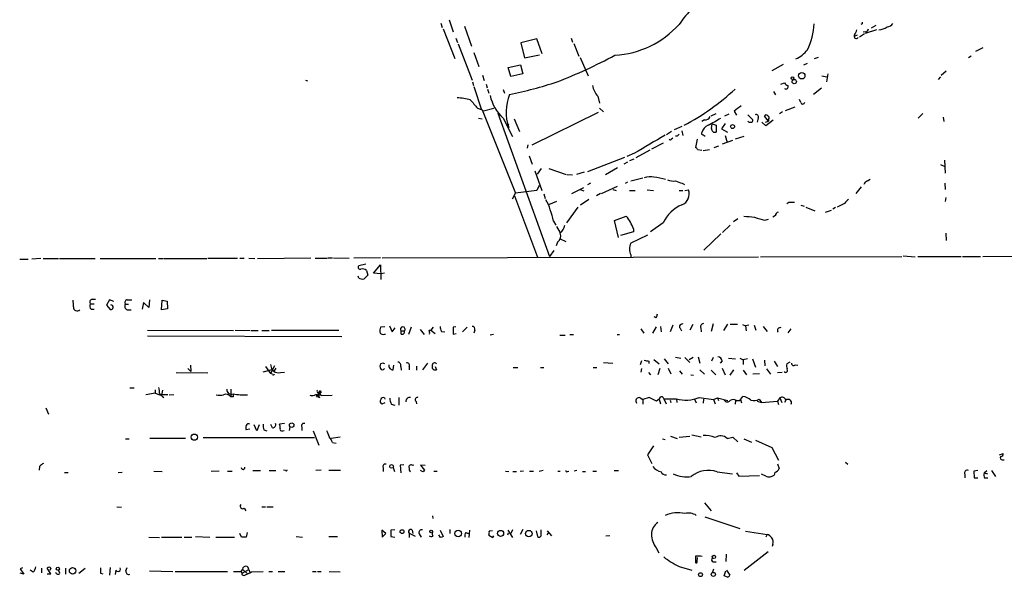
# Model space of a CAD drawing. Extents: x 5 to 968, y 13 to 887.
# Drawn here: x 229 to 413, y 20 to 125 of the extents above; entities that cross this region are included whole.
import ezdxf

# ---------------------------------------------------------------- set-up
doc = ezdxf.new("R2010")
doc.units = 0
doc.header["$MEASUREMENT"] = 0
doc.layers.add('MAIN', color=5, linetype='CONTINUOUS')

msp = doc.modelspace()

# ---------------------------------------------------------------- linework, layer by layer
at = {"layer": 'MAIN'}
for p, q in [((307.9327, 124.206), (308.1867, 123.3593)), ((309.4567, 124.7986), (310.2187, 122.5973)), ((312.3353, 123.6133), (313.69, 119.888)), ((386.842, 124.0366), (386.588, 123.952)), ((389.382, 123.7826), (388.5353, 123.2746)), ((308.356, 123.1053), (310.5573, 117.602)), ((385.9107, 121.92), (385.4873, 121.7506)), ((387.2653, 122.174), (386.334, 121.5813)), ((387.5193, 122.5973), (387.0113, 122.5126)), ((389.5513, 122.936), (387.4347, 122.2586)), ((310.7267, 121.412), (311.0653, 120.5653)), ((311.15, 120.3113), (313.7747, 113.538)), ((325.882, 121.2426), (322.9187, 120.4806)), ((322.9187, 120.4806), (323.596, 117.6866)), ((326.898, 118.4486), (325.882, 121.2426)), ((332.3167, 121.412), (332.5707, 120.65)), ((332.8247, 120.396), (333.756, 118.0253)), ((314.1133, 118.7026), (315.0447, 116.078)), ((323.596, 117.6866), (326.39, 118.2793)), ((409.448, 119.5493), (408.0933, 118.872)), ((320.548, 115.9086), (322.834, 116.4166)), ((322.834, 116.4166), (323.2573, 114.7233)), ((334.01, 117.7713), (335.534, 114.3)), ((369.9933, 115.316), (372.11, 116.5013)), ((375.92, 116.4166), (376.5973, 116.6706)), ((378.6293, 117.7713), (377.8673, 117.5173)), ((407.2467, 118.0253), (406.7387, 117.6866)), ((315.722, 114.4693), (316.0607, 113.4533)), ((321.056, 114.2153), (320.548, 115.9086)), ((323.2573, 114.7233), (321.056, 114.2153)), ((380.4073, 114.7233), (380.1533, 113.1993)), ((402.59, 115.2313), (401.6587, 114.3846)), ((282.5327, 113.538), (282.956, 113.3686)), ((313.8593, 113.1993), (314.0287, 112.522)), ((316.3993, 112.776), (316.5687, 112.0986)), ((371.602, 112.776), (372.2793, 113.03)), ((379.3067, 114.3), (380.238, 114.1306)), ((401.4893, 114.1306), (401.066, 113.6226)), ((314.1133, 112.3526), (315.5527, 107.95)), ((316.6533, 111.8446), (316.9073, 111.0826)), ((319.6167, 111.76), (319.8707, 111.0826)), ((370.2473, 111.4213), (370.586, 110.744)), ((379.222, 112.014), (377.698, 110.8286)), ((337.312, 110.49), (337.6507, 109.22)), ((375.3273, 109.3046), (375.0733, 109.8973)), ((314.7907, 108.2886), (315.6373, 107.95)), ((315.6373, 107.95), (321.9027, 92.3713)), ((317.8387, 108.204), (315.8913, 107.696)), ((318.6007, 107.3573), (328.2527, 80.518)), ((337.3967, 107.442), (324.9507, 101.346)), ((337.6507, 108.2886), (338.4127, 107.6113)), ((358.5633, 106.8493), (359.4947, 107.2726)), ((361.1033, 106.8493), (361.95, 107.188)), ((362.8813, 107.696), (363.3047, 106.934)), ((365.4213, 107.0186), (366.3527, 106.0873)), ((371.9407, 107.6113), (371.348, 107.188)), ((374.2267, 108.458), (372.4487, 107.7806)), ((398.1873, 107.2726), (397.3407, 106.426)), ((314.96, 106.426), (315.6373, 106.2566)), ((319.6167, 106.426), (321.31, 102.9546)), ((320.3787, 104.9866), (320.6327, 105.3253)), ((321.6487, 106.2566), (322.6647, 103.886)), ((357.2933, 106.0873), (356.7853, 105.7486)), ((358.648, 104.4786), (358.7327, 105.3253)), ((358.7327, 105.3253), (359.4947, 105.0713)), ((361.188, 105.41), (360.5107, 104.394)), ((367.3687, 106.426), (367.1993, 105.664)), ((368.808, 104.9866), (368.046, 105.664)), ((369.316, 105.8333), (368.554, 106.7646)), ((368.7233, 105.664), (369.316, 105.8333)), ((370.1627, 106.0026), (368.808, 104.9866)), ((369.316, 106.172), (369.316, 105.8333)), ((401.9973, 106.5953), (402.1667, 105.7486)), ((351.1127, 103.886), (350.1813, 103.2933)), ((353.06, 104.8173), (351.6207, 104.2246)), ((353.06, 104.0553), (353.2293, 103.124)), ((357.0393, 103.2933), (357.4627, 103.0393)), ((359.4947, 105.0713), (359.4947, 103.8013)), ((360.5107, 104.394), (361.6113, 103.8013)), ((349.5887, 101.6846), (347.3873, 100.584)), ((351.1127, 102.5313), (351.3667, 102.7006)), ((352.2133, 103.0393), (351.8747, 103.0393)), ((355.9387, 102.4466), (355.6, 100.9226)), ((362.5427, 102.1926), (360.5953, 101.5153)), ((361.188, 103.124), (361.5267, 101.854)), ((364.6593, 102.9546), (363.0507, 102.4466)), ((324.1887, 101.4306), (324.104, 100.7533)), ((344.17, 99.822), (342.7307, 99.2293)), ((347.0487, 100.4146), (344.424, 98.9753)), ((356.0233, 100.4993), (356.7853, 100.4146)), ((357.0393, 100.33), (358.2247, 100.4993)), ((359.918, 101.1766), (359.0713, 100.838)), ((324.4427, 99.314), (325.0353, 97.79)), ((342.3073, 99.06), (335.3647, 96.3506)), ((342.9, 98.1286), (342.2227, 97.79)), ((344.0853, 98.7213), (343.2387, 98.3826)), ((402.2513, 98.552), (402.4207, 96.0966)), ((325.5433, 96.52), (326.8133, 92.8793)), ((326.7287, 96.9433), (325.9667, 95.9273)), ((328.168, 96.9433), (331.3853, 95.8426)), ((334.772, 96.266), (333.3327, 95.8426)), ((341.0373, 97.1126), (338.7513, 95.758)), ((401.4893, 97.7053), (402.336, 97.3666)), ((331.5547, 95.8426), (332.5707, 95.758)), ((335.9573, 94.234), (335.3647, 93.8953)), ((342.9, 94.4033), (342.4767, 94.1493)), ((345.7787, 95.1653), (343.4927, 94.5726)), ((353.1447, 94.234), (353.568, 93.98)), ((387.858, 94.6573), (388.366, 94.996)), ((402.336, 94.234), (402.4207, 93.0486)), ((321.31, 91.2706), (321.9027, 92.3713)), ((325.882, 92.8793), (321.9027, 92.3713)), ((326.3053, 93.8106), (325.882, 92.8793)), ((332.486, 92.2866), (334.6873, 93.3873)), ((334.01, 93.0486), (334.6873, 92.7946)), ((337.82, 92.2866), (337.058, 91.8633)), ((337.9893, 92.2866), (341.0373, 93.6413)), ((340.106, 93.0486), (340.7833, 92.8793)), ((343.2387, 92.8793), (344.3393, 92.8793)), ((346.5407, 92.964), (347.726, 92.8793)), ((352.552, 92.8793), (353.2293, 92.8793)), ((353.6527, 92.8793), (354.33, 92.964)), ((386.6727, 93.5566), (385.6567, 92.2866)), ((321.7333, 91.8633), (326.0513, 80.3486)), ((327.2367, 92.202), (327.4907, 91.3553)), ((329.6073, 90.7626), (328.0833, 90.17)), ((335.6187, 91.186), (334.0947, 90.0853)), ((373.126, 90.5933), (372.7027, 90.3393)), ((383.54, 90.424), (382.1853, 89.7466)), ((402.5053, 91.5246), (402.4207, 90.7626)), ((333.5867, 89.7466), (331.47, 86.7833)), ((375.3273, 90.0853), (376.0047, 89.916)), ((376.2587, 89.7466), (377.952, 89.0693)), ((379.984, 88.8153), (381.0847, 89.154)), ((381.8467, 89.662), (381.3387, 89.3233)), ((329.0147, 87.122), (329.438, 86.36)), ((340.4447, 87.2066), (342.646, 88.0533)), ((341.2067, 84.074), (340.4447, 87.2066)), ((349.5887, 86.7833), (347.218, 85.09)), ((363.5587, 87.5453), (362.712, 86.9526)), ((368.6387, 87.2913), (369.316, 87.4606)), ((370.586, 88.138), (370.078, 87.884)), ((329.6073, 86.106), (330.2847, 84.9206)), ((344.0007, 85.09), (341.5453, 84.4126)), ((344.0007, 85.6826), (344.0007, 85.09)), ((362.1193, 86.36), (360.68, 85.0053)), ((329.7767, 83.1426), (329.5227, 82.4653)), ((330.2847, 83.82), (331.3007, 83.312)), ((346.6253, 84.4973), (343.4927, 82.9733)), ((360.3413, 84.7513), (357.2087, 81.7033)), ((402.5053, 84.836), (402.59, 83.4813)), ((329.0993, 81.6186), (328.2527, 80.518)), ((229.0233, 80.01), (230.632, 80.01)), ((233.0027, 80.0946), (231.3093, 80.01)), ((233.426, 80.0946), (236.3047, 80.0946)), ((236.474, 80.0946), (243.1627, 80.0946)), ((244.094, 80.0946), (254.508, 80.0946)), ((255.016, 80.0946), (255.9473, 80.0946)), ((256.1167, 80.0946), (264.0753, 80.0946)), ((264.2447, 80.1793), (269.8327, 80.1793)), ((270.256, 80.1793), (271.1027, 80.1793)), ((271.9493, 80.1793), (273.05, 80.0946)), ((273.558, 80.0946), (283.5487, 80.264)), ((284.3953, 80.1793), (286.5967, 80.1793)), ((286.766, 80.264), (287.6127, 80.264)), ((287.782, 80.264), (290.7453, 80.1793)), ((296.5873, 80.264), (291.592, 80.1793)), ((296.926, 80.264), (367.4533, 80.4333)), ((343.4927, 80.772), (343.4927, 80.3486)), ((367.792, 80.4333), (394.2927, 80.518)), ((394.5467, 80.6026), (396.748, 80.4333)), ((397.256, 80.518), (405.384, 80.518)), ((405.638, 80.518), (409.0247, 80.518)), ((409.448, 80.518), (504.19, 81.1106)), ((293.878, 79.0786), (292.5233, 78.74)), ((293.9627, 77.8933), (294.2167, 76.962)), ((295.3173, 77.3853), (296.5873, 78.9093)), ((296.5873, 78.9093), (296.672, 76.2)), ((292.5233, 76.454), (292.4387, 76.7926)), ((296.672, 77.216), (295.3173, 77.3853)), ((297.3493, 77.3853), (296.672, 77.216)), ((242.57, 72.4746), (243.2473, 72.4746)), ((245.872, 72.39), (245.2793, 71.374)), ((246.634, 72.0513), (245.872, 72.39)), ((249.174, 72.39), (250.0207, 72.39)), ((253.3227, 72.39), (253.238, 70.9506)), ((255.6087, 70.5273), (255.6933, 72.3053)), ((255.6933, 72.3053), (256.6247, 72.136)), ((256.6247, 72.136), (256.7093, 70.6966)), ((242.2313, 71.628), (242.9933, 71.628)), ((242.4007, 70.612), (242.9933, 70.612)), ((245.2793, 71.374), (246.0413, 70.5273)), ((248.8353, 71.5433), (249.428, 71.5433)), ((249.174, 70.5273), (249.936, 70.5273)), ((252.222, 71.882), (251.968, 70.612)), ((253.238, 70.9506), (252.222, 71.882)), ((256.7093, 70.6966), (255.6087, 70.5273)), ((348.234, 69.0033), (347.8953, 69.1726)), ((252.984, 66.7173), (269.0707, 66.6326)), ((269.4093, 66.7173), (272.2033, 66.6326)), ((272.3727, 66.6326), (273.7273, 66.6326)), ((274.4047, 66.6326), (275.7593, 66.6326)), ((288.798, 66.6326), (276.1827, 66.6326)), ((297.434, 67.31), (296.5873, 67.2253)), ((298.2807, 67.4793), (298.7887, 66.3786)), ((298.7887, 66.3786), (299.3813, 67.1406)), ((300.482, 66.548), (301.0747, 66.548)), ((300.482, 65.9553), (300.482, 66.548)), ((301.9213, 65.9553), (302.4293, 67.31)), ((304.038, 66.802), (304.8, 65.8706)), ((305.7313, 66.7173), (306.07, 66.7173)), ((306.4933, 67.2253), (306.07, 66.7173)), ((306.07, 66.7173), (306.832, 66.04)), ((308.0173, 66.4633), (308.6947, 66.3786)), ((310.7267, 67.31), (310.2187, 67.2253)), ((310.2187, 67.2253), (310.2187, 65.9553)), ((311.9967, 66.3786), (312.8433, 67.2253)), ((314.2827, 66.7173), (314.1133, 66.1246)), ((345.3553, 66.9713), (345.948, 66.1246)), ((348.234, 67.31), (347.5567, 66.1246)), ((349.0807, 67.3946), (349.1653, 66.3786)), ((351.3667, 67.6486), (350.8587, 66.3786)), ((352.7213, 67.056), (352.9753, 66.548)), ((355.092, 67.7333), (354.584, 66.7173)), ((356.616, 67.1406), (356.7007, 66.3786)), ((358.902, 67.9026), (358.5633, 66.4633)), ((361.6113, 67.818), (360.8493, 66.6326)), ((362.1193, 67.818), (363.474, 67.818)), ((364.4053, 67.7333), (364.998, 67.4793)), ((365.5907, 67.6486), (364.998, 67.4793)), ((364.998, 67.4793), (365.0827, 66.548)), ((366.6067, 67.6486), (366.9453, 66.7173)), ((368.3, 67.3946), (369.062, 66.4633)), ((372.9567, 66.2093), (373.5493, 66.9713)), ((252.984, 65.6166), (289.3907, 65.532)), ((297.3493, 65.9553), (297.5187, 65.9553)), ((310.2187, 65.9553), (310.8113, 66.04)), ((317.754, 65.8706), (317.1613, 65.786)), ((330.2, 65.786), (331.216, 65.786)), ((332.0627, 65.8706), (332.74, 65.8706)), ((340.9527, 65.8706), (341.376, 65.8706)), ((345.5247, 60.96), (345.2707, 60.198)), ((346.8793, 60.8753), (346.8793, 60.452)), ((347.8107, 61.214), (348.8267, 60.3673)), ((349.758, 61.2986), (350.52, 60.3673)), ((351.8747, 61.6373), (352.8907, 61.468)), ((353.6527, 61.5526), (354.584, 60.6213)), ((354.4147, 61.214), (355.1767, 61.6373)), ((356.108, 61.722), (356.4467, 60.5366)), ((358.902, 61.5526), (358.648, 60.8753)), ((360.5953, 60.96), (360.2567, 60.5366)), ((361.7807, 61.468), (363.1353, 61.2986)), ((363.8973, 61.468), (364.5747, 61.1293)), ((365.3367, 61.2986), (364.5747, 61.1293)), ((364.5747, 61.1293), (364.5747, 60.2826)), ((366.268, 61.2986), (366.8607, 59.7746)), ((368.554, 61.0446), (368.6387, 60.0286)), ((370.332, 60.8753), (371.0093, 59.8593)), ((260.5193, 59.5206), (261.112, 58.928)), ((261.0273, 60.1133), (261.112, 58.928)), ((276.2673, 59.2666), (274.574, 58.8433)), ((275.082, 59.8593), (276.0133, 58.5893)), ((276.0133, 60.2826), (276.2673, 59.2666)), ((276.7753, 60.0286), (276.0133, 58.5893)), ((276.2673, 59.2666), (276.606, 59.0126)), ((277.0293, 59.6053), (276.606, 59.0126)), ((297.0953, 60.5366), (296.5873, 60.3673)), ((298.958, 59.2666), (299.1273, 60.1133)), ((300.3973, 59.8593), (300.482, 59.182)), ((302.006, 59.944), (302.006, 59.2666)), ((303.3607, 59.944), (303.3607, 59.182)), ((305.3927, 60.5366), (304.4613, 59.2666)), ((306.324, 59.5206), (306.324, 59.8593)), ((306.832, 59.8593), (307.086, 59.2666)), ((307.0013, 60.5366), (307.086, 60.3673)), ((321.4793, 59.69), (322.326, 59.69)), ((326.5593, 59.69), (327.2367, 59.69)), ((336.4653, 59.69), (337.1427, 59.69)), ((338.4127, 60.6213), (340.106, 60.5366)), ((345.5247, 59.5206), (345.3553, 58.8433)), ((348.9113, 59.5206), (348.5727, 58.3353)), ((350.52, 59.6053), (351.028, 58.5046)), ((352.6367, 59.0973), (353.1447, 58.42)), ((356.4467, 59.2666), (357.2933, 58.42)), ((358.5633, 59.182), (359.41, 58.3353)), ((360.5953, 59.6053), (361.188, 58.3353)), ((362.712, 59.2666), (362.0347, 58.2506)), ((364.5747, 59.182), (365.1673, 58.3353)), ((368.8927, 59.436), (369.6547, 58.42)), ((373.2953, 60.706), (372.7027, 60.3673)), ((374.3113, 60.198), (374.8193, 60.1133)), ((258.318, 58.7586), (264.2447, 58.674)), ((276.352, 58.42), (276.0133, 58.5893)), ((277.876, 58.7586), (278.638, 58.8433)), ((346.7947, 58.7586), (347.218, 58.3353)), ((354.7533, 58.3353), (355.2613, 58.2506)), ((366.3527, 58.5046), (367.6227, 58.5893)), ((371.0093, 58.7586), (371.856, 58.8433)), ((372.4487, 58.7586), (372.2793, 58.928)), ((249.682, 55.88), (250.444, 55.88)), ((254.4233, 55.5413), (254.4233, 54.864)), ((255.778, 55.4566), (255.6087, 54.5253)), ((268.5627, 55.626), (268.5627, 54.1866)), ((254.4233, 54.864), (252.6453, 54.61)), ((254.4233, 54.864), (255.27, 54.61)), ((256.794, 54.61), (255.27, 54.61)), ((257.8947, 54.61), (257.048, 54.5253)), ((268.986, 54.1866), (268.5627, 54.1866)), ((284.9033, 54.5253), (284.6493, 54.1866)), ((285.1573, 55.0333), (284.9033, 54.5253)), ((284.988, 54.9486), (284.9033, 54.5253)), ((285.242, 54.102), (284.9033, 54.5253)), ((284.9033, 54.1866), (285.242, 54.102)), ((285.1573, 55.0333), (285.4113, 54.5253)), ((285.5807, 54.4406), (287.528, 54.5253)), ((297.3493, 54.0173), (297.434, 53.7633)), ((300.0587, 54.102), (300.0587, 52.6626)), ((345.2707, 54.0173), (345.7787, 53.6786)), ((346.964, 54.102), (345.7787, 53.6786)), ((345.7787, 53.6786), (345.7787, 52.832)), ((348.3187, 53.4246), (346.964, 54.102)), ((348.8267, 53.7633), (348.3187, 53.4246)), ((348.8267, 53.7633), (349.0807, 52.9166)), ((349.6733, 53.848), (352.044, 53.848)), ((349.6733, 53.848), (350.0967, 52.9166)), ((350.8587, 53.594), (351.028, 53.1706)), ((352.044, 53.848), (352.1287, 53.1706)), ((355.4307, 53.7633), (355.7693, 53.086)), ((356.2773, 54.102), (358.9867, 53.6786)), ((357.124, 53.7633), (357.0393, 53.0013)), ((358.9867, 53.6786), (359.7487, 54.0173)), ((358.9867, 53.6786), (359.3253, 52.9166)), ((359.7487, 54.0173), (359.918, 53.5093)), ((359.7487, 54.0173), (361.696, 53.5093)), ((363.1353, 53.5093), (363.0507, 52.832)), ((363.3047, 53.5093), (363.8973, 53.5093)), ((363.8973, 53.5093), (364.49, 54.2713)), ((364.0667, 53.6786), (364.236, 53.086)), ((367.538, 53.7633), (367.9613, 53.1706)), ((371.4327, 54.0173), (371.0093, 53.4246)), ((371.4327, 54.0173), (371.7713, 53.1706)), ((372.5333, 53.594), (372.2793, 53.1706)), ((233.934, 52.1546), (234.442, 50.9693)), ((297.434, 53.086), (296.8413, 52.832)), ((298.6193, 52.832), (299.2967, 52.6626)), ((303.276, 53.34), (303.3607, 52.9166)), ((367.1993, 53.4246), (367.9613, 53.1706)), ((367.9613, 53.1706), (371.0093, 53.4246)), ((371.0093, 53.4246), (371.1787, 52.7473)), ((272.1187, 48.1753), (271.4413, 48.006)), ((273.4733, 47.8366), (272.9653, 48.9373)), ((273.8967, 48.9373), (273.4733, 47.8366)), ((274.7433, 48.006), (275.336, 47.8366)), ((276.352, 48.4293), (276.098, 49.022)), ((278.638, 49.1913), (277.7067, 49.1066)), ((279.654, 48.5986), (279.4847, 47.9213)), ((281.8553, 48.5986), (281.8553, 47.9213)), ((248.8353, 46.3126), (249.5127, 46.3126)), ((253.4073, 46.482), (260.096, 46.482)), ((263.398, 46.5666), (284.226, 46.5666)), ((278.2993, 47.8366), (278.5533, 47.9213)), ((283.972, 47.8366), (285.0727, 45.1273)), ((289.052, 46.6513), (287.3587, 46.3973)), ((349.4193, 46.3126), (349.9273, 46.228)), ((350.9433, 46.8206), (352.2133, 46.3973)), ((352.552, 46.6513), (354.584, 46.8206)), ((354.9227, 47.0746), (356.7007, 46.736)), ((361.5267, 46.3973), (362.6273, 46.6513)), ((362.6273, 46.6513), (363.5587, 45.8046)), ((364.6593, 46.3126), (366.0987, 45.72)), ((287.6127, 45.6353), (288.29, 45.5506)), ((347.726, 45.0426), (346.6253, 43.3493)), ((366.8607, 46.0586), (369.9087, 44.704)), ((369.9087, 44.704), (371.1787, 42.3333)), ((346.6253, 43.3493), (347.472, 41.7406)), ((412.5807, 43.3493), (413.258, 43.6033)), ((232.7487, 41.148), (232.664, 40.4706)), ((297.0953, 40.9786), (297.0953, 40.2166)), ((298.958, 40.9786), (299.212, 40.2166)), ((300.99, 41.4866), (300.3127, 41.402)), ((300.3127, 41.402), (300.3973, 39.9626)), ((302.514, 41.402), (302.8527, 41.4866)), ((304.9693, 41.3173), (304.1227, 41.402)), ((304.1227, 41.402), (304.8847, 40.4706)), ((371.0093, 41.656), (371.2633, 40.8093)), ((383.7093, 41.9946), (384.1327, 41.5713)), ((413.0887, 42.418), (413.4273, 42.418)), ((237.4053, 40.0473), (238.0827, 40.0473)), ((248.2427, 40.0473), (247.4807, 39.9626)), ((254.1693, 40.3013), (255.6933, 40.2166)), ((266.3613, 40.3013), (264.922, 40.2166)), ((267.97, 40.3013), (268.8167, 40.3013)), ((272.7113, 40.386), (274.1507, 40.386)), ((275.7593, 40.386), (277.0293, 40.386)), ((278.8073, 40.386), (278.4687, 40.4706)), ((285.496, 40.4706), (284.48, 40.386)), ((286.9353, 40.4706), (289.1367, 40.4706)), ((304.546, 40.132), (304.1227, 40.386)), ((306.578, 40.3013), (307.2553, 40.3013)), ((320.04, 40.3013), (320.6327, 40.2166)), ((321.3947, 40.2166), (322.072, 40.2166)), ((323.4267, 40.3013), (322.7493, 40.2166)), ((324.5273, 40.3013), (325.2893, 40.3013)), ((327.0673, 40.386), (326.3053, 40.2166)), ((329.8613, 40.3013), (330.2847, 40.3013)), ((331.6393, 40.2166), (331.8933, 40.3013)), ((333.4173, 40.386), (332.9093, 40.3013)), ((334.4333, 40.2166), (335.026, 40.2166)), ((336.3807, 40.3013), (337.058, 40.3013)), ((340.36, 40.386), (341.2067, 40.386)), ((359.664, 40.132), (362.5427, 39.7933)), ((363.3047, 39.9626), (363.728, 39.37)), ((363.728, 39.37), (367.6227, 39.4546)), ((368.808, 39.37), (367.9613, 39.7086)), ((370.5013, 40.0473), (370.332, 39.5393)), ((406.0613, 39.7086), (406.0613, 39.0313)), ((408.5167, 40.386), (407.7547, 40.3013)), ((407.7547, 40.3013), (407.8393, 39.0313)), ((407.8393, 39.0313), (408.5167, 39.0313)), ((409.702, 39.9626), (410.21, 40.386)), ((409.702, 39.9626), (410.2947, 39.7933)), ((409.7867, 39.0313), (410.3793, 39.0313)), ((411.0567, 40.386), (411.8187, 39.2853)), ((247.2267, 33.6126), (248.0733, 33.528)), ((271.1027, 33.3586), (271.3567, 32.8506)), ((274.4047, 33.6126), (275.082, 33.6126)), ((275.336, 33.6126), (276.5213, 33.6126)), ((357.2933, 34.3746), (358.5633, 32.8506)), ((306.324, 31.9193), (306.4087, 31.4113)), ((357.378, 31.75), (363.8973, 29.5486)), ((253.238, 27.94), (255.1853, 27.8553)), ((255.6087, 27.94), (259.4187, 27.94)), ((259.842, 27.94), (261.2813, 27.94)), ((261.9587, 28.0246), (264.668, 27.94)), ((265.7687, 27.94), (269.24, 27.94)), ((270.5947, 27.94), (270.256, 28.6173)), ((271.6107, 28.7866), (271.4413, 27.94)), ((280.8393, 28.0246), (282.0247, 27.94)), ((286.9353, 28.0246), (288.544, 28.0246)), ((297.6033, 28.6173), (296.8413, 29.21)), ((296.8413, 29.21), (296.926, 27.94)), ((296.926, 27.94), (297.6033, 28.6173)), ((299.2967, 29.2946), (298.5347, 29.21)), ((298.5347, 29.21), (298.5347, 28.0246)), ((298.5347, 28.0246), (299.2967, 27.94)), ((302.006, 28.702), (302.006, 27.8553)), ((302.006, 28.702), (303.1067, 28.1093)), ((302.514, 29.21), (302.6833, 28.6173)), ((303.8687, 28.5326), (304.2073, 27.94)), ((307.848, 27.8553), (307.5093, 28.3633)), ((307.7633, 29.21), (308.356, 28.0246)), ((309.626, 29.3793), (309.626, 28.6173)), ((312.5893, 28.7866), (313.0973, 28.6173)), ((313.2667, 29.21), (313.182, 27.8553)), ((316.9073, 28.2786), (317.6693, 27.8553)), ((317.5847, 29.1253), (316.992, 29.0406)), ((317.6693, 27.8553), (317.8387, 28.194)), ((320.548, 28.702), (320.3787, 28.2786)), ((320.4633, 29.21), (321.31, 27.8553)), ((321.31, 29.2946), (321.056, 28.6173)), ((323.2573, 29.3793), (322.7493, 28.448)), ((325.7973, 29.1253), (326.0513, 28.0246)), ((326.7287, 28.194), (326.7287, 29.2946)), ((328.168, 28.8713), (327.7447, 28.3633)), ((327.8293, 29.1253), (328.676, 28.194)), ((339.598, 28.194), (338.836, 28.1093)), ((364.998, 29.0406), (369.062, 28.448)), ((369.062, 28.448), (368.808, 27.94)), ((348.234, 25.908), (348.742, 24.9766)), ((370.078, 26.5853), (369.9933, 26.162)), ((355.6, 24.384), (355.6, 23.1986)), ((355.9387, 23.368), (356.0233, 24.13)), ((361.3573, 24.7226), (361.2727, 23.368)), ((369.2313, 25.146), (364.744, 21.6746)), ((229.5313, 22.1826), (229.108, 22.0133)), ((245.9567, 22.2673), (245.872, 20.828)), ((248.92, 21.59), (249.174, 22.2673)), ((352.552, 22.4366), (354.9227, 21.7593)), ((358.902, 23.2833), (359.4947, 23.2833)), ((229.108, 22.0133), (229.7853, 20.9973)), ((229.7853, 20.9973), (229.108, 21.1666)), ((231.5633, 21.336), (230.9707, 21.7593)), ((233.0873, 22.098), (233.0873, 21.2513)), ((234.8653, 21.082), (234.188, 22.098)), ((234.188, 21.082), (234.8653, 21.082)), ((234.8653, 22.098), (234.696, 21.6746)), ((236.5587, 21.1666), (236.3047, 21.7593)), ((237.5747, 22.098), (237.5747, 20.9973)), ((240.1147, 21.1666), (241.3, 22.098)), ((244.1787, 21.1666), (244.602, 21.082)), ((247.0573, 21.7593), (246.888, 20.9126)), ((253.3227, 21.59), (257.7253, 21.5053)), ((258.1487, 21.5053), (267.97, 21.5053)), ((269.0707, 21.5053), (270.4253, 21.5053)), ((270.764, 21.9286), (270.4253, 21.5053)), ((270.4253, 21.5053), (270.6793, 21.1666)), ((270.6793, 21.1666), (271.9493, 21.844)), ((270.764, 21.9286), (271.78, 20.9973)), ((270.8487, 20.828), (271.1027, 20.7433)), ((271.9493, 21.844), (272.1187, 21.336)), ((272.4573, 21.4206), (274.6587, 21.5053)), ((275.6747, 21.5053), (276.352, 21.5053)), ((277.4527, 21.5053), (278.7227, 21.5053)), ((283.8873, 21.5053), (284.5647, 21.5053)), ((284.8187, 21.5053), (285.496, 21.5053)), ((287.02, 21.5053), (289.052, 21.4206)), ((358.9867, 21.9286), (358.8173, 21.336)), ((361.0187, 20.6586), (361.2727, 21.59)), ((361.6113, 20.4046), (361.0187, 20.6586)), ((361.442, 21.7593), (362.0347, 20.828))]:
    msp.add_line(p, q, dxfattribs=at)
for centre, radius in [((375.5319, 114.3422), 0.5975), ((373.8033, 113.8767), 0.2677), ((374.1281, 113.2463), 0.4115), ((362.5608, 104.8355), 0.3713), ((279.9805, 48.9132), 0.424), ((261.7258, 46.6514), 0.5854), ((298.6828, 41.1692), 0.3346), ((300.6504, 28.9631), 0.3621), ((306.1123, 28.9983), 0.2468), ((311.1551, 28.6008), 0.6219), ((319.1089, 28.6221), 0.5639), ((324.3902, 28.5851), 0.605), ((359.0713, 24.2147), 0.3052), ((236.1691, 22.0133), 0.2878), ((238.9356, 21.6104), 0.6009), ((356.5497, 20.898), 0.3573), ((358.9632, 20.9446), 0.3872)]:
    msp.add_circle(centre, radius, dxfattribs=at)
for centre, radius, start, end in [((373.4293, 109.5759), 25.3483, 127.097244, 145.448718), ((339.5304, 135.7121), 17.546, 273.263642, 317.914098), ((363.9611, 125.116), 13.948, 334.951441, 355.561598), ((471.5419, 124.2059), 84.7001, 179.885408, 180.114524), ((391.5552, 124.7419), 1.2146, 267.333821, 329.273279), ((385.7414, 121.7506), 0.4234, 143.132809, 323.124688), ((383.5192, 123.4225), 2.3575, 323.027543, 348.09094), ((387.4348, 123.1898), 0.5985, 278.116564, 351.883436), ((389.9071, 125.3659), 2.4308, 271.593562, 310.90144), ((294.2976, 204.2409), 97.6798, 291.244674, 298.248633), ((372.3923, 122.3996), 5.2775, 292.313288, 322.823943), ((304.0114, 191.6462), 82.5434, 281.736758, 288.126524), ((341.3764, 113.7922), 5.2368, 194.037305, 219.092797), ((372.524, 112.333), 0.4722, 238.778137, 23.595332), ((373.0353, 113.3324), 0.8142, 201.80141, 264.460259), ((328.6579, 107.5208), 8.5239, 157.16602, 199.695965), ((332.7655, 144.4792), 44.522, 297.73212, 312.861592), ((309.5159, 94.411), 15.8926, 75.719978, 84.711634), ((695.1285, 447.7391), 509.7877, 221.519655, 221.748829), ((324.5199, 112.0987), 7.4981, 191.067757, 229.161494), ((375.6977, 109.4422), 0.3952, 200.379542, 352.306667), ((617.521, -209.3018), 406.6067, 128.545226, 128.774404), ((366.9708, 106.6207), 0.443, 333.926622, 116.084995), ((368.8645, 106.7082), 0.3156, 26.565051, 169.704897), ((357.3497, 107.3009), 1.2149, 267.33919, 329.265937), ((338.8421, 141.2962), 40.9652, 297.836346, 301.655882), ((365.8022, 106.1295), 0.4825, 217.869776, 285.271781), ((366.0282, 105.9885), 0.3392, 253.050006, 16.933836), ((369.0056, 106.4542), 0.4195, 317.724474, 70.347095), ((437.0576, 18.5337), 119.7487, 134.885409, 135.114591), ((356.9829, 103.5473), 0.2602, 139.410647, 282.519254), ((358.9687, 103.002), 2.2974, 115.747488, 161.877364), ((359.2406, 104.3516), 0.6061, 167.903922, 294.785044), ((1193.707, -1337.8488), 1669.9133, 120.350172, 120.5793525), ((350.8798, 102.5948), 0.2414, 217.88123, 344.749045), ((355.3039, 100.2032), 0.778, 22.371722, 67.628278), ((347.0645, 92.2912), 3.1335, 76.22363, 109.224811), ((346.9243, 84.7896), 10.5822, 73.035283, 85.195082), ((351.4515, 97.7915), 3.1627, 249.631183, 277.689938), ((353.8223, 98.3839), 4.2048, 242.40748, 260.72652), ((388.1544, 93.6836), 1.0178, 106.930557, 163.069443), ((352.2615, 92.2186), 2.1987, 291.294762, 19.81702), ((323.8077, 88.2649), 4.7159, 11.915627, 36.973897), ((373.634, -163.4065), 254.0003, 89.885409, 90.114591), ((385.6157, 89.1103), 2.4565, 122.329512, 147.670488), ((317.6009, 85.0671), 11.5973, 10.205996, 21.081494), ((355.7643, 83.9258), 6.8047, 113.416949, 155.169638), ((371.3961, 88.0595), 0.8139, 111.787031, 174.465227), ((337.0481, 83.2821), 7.3553, 19.048079, 40.441606), ((408.0004, 595.9703), 509.7628, 265.122705, 265.351887), ((370.5112, 96.9394), 9.8281, 247.128198, 259.0166), ((327.8783, 87.1699), 3.3523, 315.876236, 346.019303), ((328.9017, 84.328), 1.4733, 306.432795, 20.169163), ((345.9481, 81.8726), 2.6908, 155.854391, 204.143666), ((292.7943, 78.486), 0.3714, 136.854644, 294.225635), ((293.2006, 77.0039), 1.1713, 49.407725, 102.519788), ((293.2855, 77.8941), 1.6294, 242.109127, 278.96111), ((463.2279, -92.7266), 239.4974, 134.885409, 135.114591), ((234.6135, 71.374), 4.498, 355.681504, 11.949474), ((242.7181, 71.9243), 0.5699, 105.062887, 211.327573), ((249.2413, 71.872), 0.5224, 97.402561, 218.993836), ((239.776, 70.9788), 0.6797, 175.231458, 318.369961), ((242.941, 71.2242), 0.8165, 150.361301, 228.569835), ((246.0836, 70.993), 0.4564, 264.820348, 84.794202), ((249.3164, 71.1392), 0.6283, 139.971417, 256.899431), ((346.9634, 69.8502), 1.527, 326.315136, 356.812677), ((299.342, 66.5056), 2.8472, 165.358045, 184.262113), ((300.7784, 66.8675), 0.4358, 312.842427, 227.147934), ((300.6767, 66.3533), 0.4431, 243.932306, 26.067694), ((304.2511, 66.1671), 1.5792, 352.29219, 20.390429), ((310.0202, 67.5098), 2.2598, 182.922039, 207.586725), ((313.823, 66.9017), 0.4953, 338.14274, 95.59663), ((353.1266, 67.3523), 0.502, 68.0799, 216.169172), ((357.1028, 67.3734), 0.5397, 78.683821, 205.558299), ((371.4973, 66.6424), 0.533, 69.184768, 220.82285), ((297.053, 66.4421), 0.5699, 195.062887, 301.327573), ((388.7819, 272.6146), 215.8457, 258.576788, 258.805966), ((359.7063, 60.833), 0.898, 8.130102, 81.869898), ((297.6043, 59.9439), 1.1016, 157.396939, 202.59826), ((296.9683, 59.6476), 0.4016, 198.434949, 341.565051), ((254.9347, -24.233), 94.6752, 63.327151, 63.556306), ((298.9309, 60.0218), 0.7557, 166.517242, 272.055151), ((299.7993, 60.0762), 0.6362, 340.063835, 81.86735), ((301.6081, 60.1387), 0.443, 333.926622, 116.084995), ((307.2543, 60.0288), 0.9456, 153.413271, 190.325982), ((306.9167, 60.0287), 0.7807, 220.605275, 282.524828), ((306.8318, 59.6058), 0.9461, 79.679445, 116.565051), ((372.4487, 59.1819), 0.4233, 270, 36.886139), ((375.0734, 60.1132), 2.3843, 173.882192, 196.500607), ((374.0097, 60.4414), 0.3876, 165.780898, 321.095458), ((276.5425, 58.5681), 0.2413, 217.862488, 344.742799), ((277.495, 60.1556), 1.448, 232.125016, 285.255119), ((251.838, 55.1603), 3.3604, 354.941414, 13.848085), ((268.6345, 55.5403), 0.8382, 174.131607, 294.791849), ((284.9457, 55.2449), 0.2469, 120.959776, 300.97172), ((257.5432, 56.6326), 2.9475, 216.872619, 239.155591), ((266.5307, 57.1082), 2.5884, 254.82875, 285.169113), ((267.6313, 53.5853), 1.1086, 32.845773, 112.445349), ((395.9859, 54.4406), 127.0002, 179.885409, 180.114592), ((270.878, 63.2934), 8.7218, 257.471335, 275.376959), ((283.8027, 55.541), 1.1004, 247.370923, 292.624271), ((284.48, 54.1867), 0.4233, 359.986465, 126.875312), ((284.7763, 54.3559), 0.2117, 53.140927, 233.124688), ((285.2288, 53.8962), 0.6482, 57.121385, 153.383559), ((285.242, 54.6101), 0.4232, 53.116564, 126.883436), ((285.2993, 55.0657), 0.2289, 329.233696, 188.137182), ((297.1607, 53.3361), 0.5968, 144.975732, 237.641471), ((297.1376, 53.594), 0.4732, 63.429535, 169.701651), ((301.5195, 54.0809), 3.1577, 182.691875, 203.297943), ((302.158, 53.2786), 0.8297, 82.938368, 181.609358), ((303.557, 53.6825), 0.443, 71.262378, 230.633246), ((345.0591, 53.4246), 0.6294, 70.352912, 222.263279), ((349.25, 53.8056), 0.421, 5.711947, 185.711947), ((353.8133, 59.7643), 6.1752, 253.350435, 293.516693), ((361.5966, 53.9104), 0.6588, 208.700686, 322.498746), ((362.712, 52.5779), 1.104, 57.529206, 122.470794), ((364.0142, 51.1474), 3.1599, 50.73815, 81.339859), ((366.6045, 55.2221), 1.7319, 250.064661, 302.615565), ((371.8136, 53.3653), 0.7551, 17.628763, 120.293577), ((372.9415, 53.08), 0.6564, 337.803118, 128.455318), ((272.458, 48.4293), 1.1013, 157.395743, 202.604257), ((271.907, 48.6409), 0.5116, 65.554191, 155.554191), ((278.006, 48.8103), 3.3604, 174.941414, 193.848085), ((276.4678, 48.9508), 0.5341, 257.480499, 26.761745), ((275.8427, 48.514), 1.9559, 355.031528, 17.636421), ((278.1512, 48.1965), 0.3892, 157.632677, 292.367323), ((282.2533, 48.7933), 0.4431, 63.932306, 206.067694), ((583.0696, 174.3195), 322.3708, 203.084578, 203.313777), ((284.344, 44.5851), 3.4333, 17.811683, 38.791426), ((357.1464, 41.1853), 5.8057, 67.956869, 91.05702), ((360.3337, 45.2812), 1.6337, 43.092583, 128.114286), ((413.0424, 42.7489), 0.3341, 128.437515, 277.965195), ((412.8159, 43.4715), 0.4613, 272.335786, 16.600508), ((234.3147, 39.9206), 1.9897, 113.83384, 141.91135), ((270.8555, 40.9663), 0.3457, 177.961098, 16.296005), ((297.4933, 41.1733), 0.4431, 63.932306, 206.067694), ((302.3024, 41.1056), 0.3642, 54.476953, 215.523047), ((302.6409, 40.6823), 0.6693, 161.559637, 235.310261), ((350.0964, 43.1796), 3.1867, 219.607822, 253.011087), ((370.1628, 41.1478), 1.1514, 287.097241, 342.902759), ((278.9343, 40.5553), 0.2117, 233.124688, 0), ((389.3528, -44.3611), 119.7133, 134.876948, 135.106165), ((331.5123, 40.3859), 0.2116, 179.972923, 306.875312), ((350.0119, 40.5552), 0.9465, 206.559637, 280.310261), ((353.949, 44.902), 5.6866, 243.945479, 278.99405), ((357.9707, 35.6064), 4.832, 69.486145, 130.415448), ((369.4507, 40.5282), 1.3246, 240.973545, 311.707177), ((406.4988, 39.9485), 0.499, 61.262153, 208.737847), ((410.5109, 39.5667), 0.9006, 153.921483, 216.475463), ((270.8063, 33.7396), 0.4827, 142.11877, 307.88123), ((352.2979, 26.5857), 5.9142, 76.757261, 113.63021), ((354.3301, 29.7922), 2.6388, 56.948279, 104.874633), ((349.8143, 28.5609), 2.4296, 120.73242, 182.663384), ((271.018, -183.7098), 211.6502, 89.885408, 90.114592), ((302.2177, 28.9983), 0.3642, 35.544994, 234.455006), ((304.3283, 28.7866), 0.5251, 75.328633, 208.927431), ((306.1194, 28.547), 0.5247, 222.288382, 303.462909), ((307.8889, 28.6595), 1.5792, 172.29219, 200.390429), ((350.4295, -99.0674), 133.8752, 108.317001, 108.54617), ((313.351, 28.194), 0.965, 142.117206, 195.260326), ((315.4271, 28.8288), 1.5792, 339.609571, 7.70781), ((326.3335, 28.3353), 0.4197, 227.752022, 340.325973), ((351.6526, 28.4587), 4.2653, 180.143733, 216.727508), ((368.7514, 27.1919), 1.2939, 26.567031, 76.110889), ((369.1045, 27.051), 1.0791, 334.43462, 41.822252), ((358.8604, 35.8696), 14.8405, 231.752914, 244.84433), ((355.8536, 18.623), 5.7666, 79.848186, 92.520541), ((359.0915, 23.6901), 0.4487, 127.666685, 245.022443), ((228.0967, 23.7043), 4.1984, 325.660025, 341.209873), ((234.5266, 21.9287), 0.3786, 26.558284, 153.434949), ((498.1785, 21.6746), 254.0003, 179.885409, 180.114592), ((247.4724, 21.9095), 0.4415, 199.892177, 38.211893), ((271.3566, 21.8863), 0.5856, 355.917171, 175.916475), ((355.7693, 23.2834), 0.1894, 206.605648, 26.537987), ((236.1777, 21.4631), 0.4827, 195.265529, 322.109403), ((249.4492, 21.4842), 0.5397, 168.694232, 295.553719), ((270.8486, 21.0396), 0.2116, 143.124688, 270.027077), ((102.46, 359.7219), 378.6117, 296.45046, 296.679649), ((361.3144, 21.1249), 0.7791, 292.400936, 337.599064)]:
    msp.add_arc(centre, radius, start, end, dxfattribs=at)

doc.saveas('drawing.dxf')
